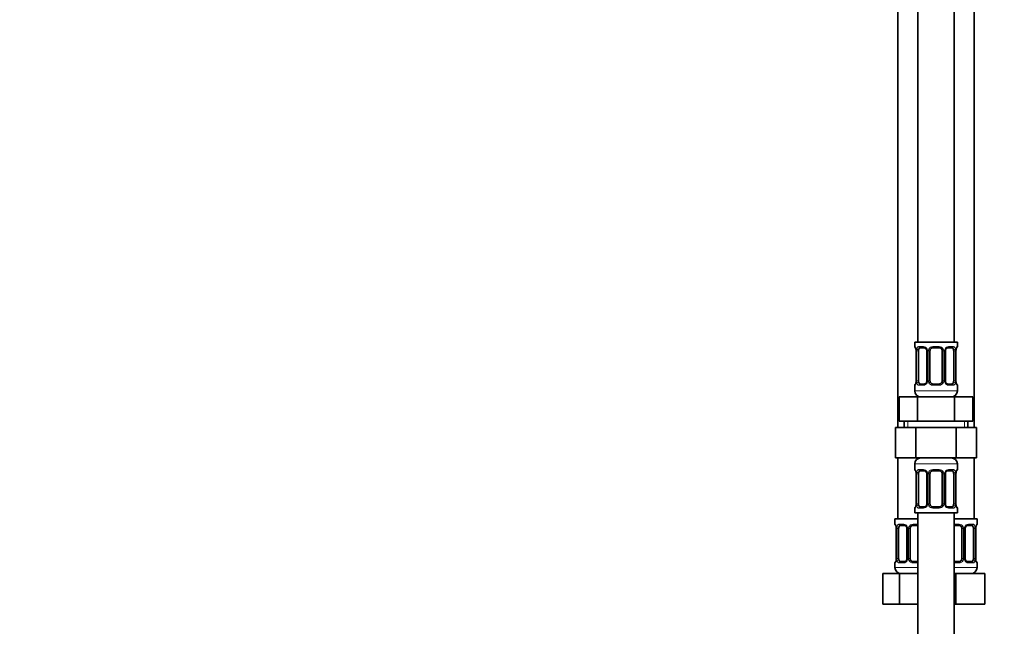
# Model space of a CAD drawing. Units: millimetres. Extents: x 0 to 1460, y 0 to 2751.
# Drawn here: x 0 to 324, y 1662 to 1861 of the extents above; entities that cross this region are included whole.
import ezdxf
from ezdxf import colors
from ezdxf.entities.mleader import LeaderData, LeaderLine
from ezdxf.math import Vec2, Vec3

# ---------------------------------------------------------------- set-up
doc = ezdxf.new("R2010")
doc.units = ezdxf.units.MM
doc.layers.add('DV7_Défaut', color=7, linetype='Continuous')
doc.layers.add('Défaut', color=7, linetype='Continuous')

# ---------------------------------------------------------------- blocks, each defined once
blk = doc.blocks.new('_DOT')
at = {"color": 0}
blk.add_line((0, 0), (-1, 0), dxfattribs=at)
at = {"color": 0, "const_width": 0.333}
blk.add_lwpolyline([(-0.1665, 0, 1), (0.1665, 0, 1)], format="xyb", close=True, dxfattribs=at)
blk = doc.blocks.new('SE6')
at = {"layer": 'DV7_Défaut', "color": 7, "linetype": 'Continuous', "lineweight": 35}
for p, q in [((295.13, 2033.55), (295.13, 1755.55)), ((307.13, 1755.55), (307.13, 2033.55)), ((288.63, 2001.55), (288.63, 1727.55)), ((313.63, 1727.55), (313.63, 2001.55)), ((308.13, 1755.55), (294.13, 1755.55)), ((294.13, 1755.55), (294.13, 1754.07)), ((308.13, 1754.07), (308.13, 1755.55)), ((294.58, 1752.67), (294.58, 1742.8)), ((295.34, 1742.8), (295.34, 1752.67)), ((297.23, 1753.67), (295.81, 1753.67)), ((298.08, 1752.67), (298.08, 1742.8)), ((299.13, 1742.8), (299.13, 1752.67)), ((302.13, 1753.67), (300.13, 1753.67)), ((303.13, 1752.67), (303.13, 1742.8)), ((304.19, 1742.8), (304.19, 1752.67)), ((306.45, 1753.67), (305.04, 1753.67)), ((306.93, 1752.67), (306.93, 1742.8)), ((307.68, 1742.8), (307.68, 1752.67)), ((307.69, 1752.67), (307.69, 1752.88)), ((294.13, 1741.4), (294.13, 1739.55)), ((294.58, 1742.8), (294.58, 1742.59)), ((295.81, 1741.8), (297.23, 1741.8)), ((300.13, 1741.8), (302.13, 1741.8)), ((305.04, 1741.8), (306.45, 1741.8)), ((308.13, 1739.55), (308.13, 1741.4)), ((289.01, 1737.55), (295.07, 1737.55)), ((289.01, 1729.55), (289.01, 1737.55)), ((295.07, 1737.55), (307.2, 1737.55)), ((295.07, 1729.55), (295.07, 1737.55)), ((307.2, 1737.55), (313.26, 1737.55)), ((307.2, 1729.55), (307.2, 1737.55)), ((313.26, 1729.55), (313.26, 1737.55)), ((289.01, 1729.55), (292.04, 1729.55)), ((290.63, 1729.55), (290.63, 1727.55)), ((292.04, 1729.55), (295.07, 1729.55)), ((295.07, 1729.55), (301.13, 1729.55)), ((301.13, 1729.55), (307.2, 1729.55)), ((307.2, 1729.55), (310.23, 1729.55)), ((310.23, 1729.55), (313.26, 1729.55)), ((311.63, 1727.55), (311.63, 1729.55)), ((287.85, 1727.55), (287.85, 1717.55)), ((287.85, 1727.55), (294.49, 1727.55)), ((294.49, 1727.55), (294.49, 1717.55)), ((294.49, 1727.55), (307.77, 1727.55)), ((307.77, 1727.55), (307.77, 1717.55)), ((307.77, 1727.55), (314.41, 1727.55)), ((314.41, 1727.55), (314.41, 1717.55)), ((287.85, 1717.55), (294.49, 1717.55)), ((288.63, 1717.55), (288.63, 1697.55)), ((294.13, 1715.55), (294.13, 1713.71)), ((294.49, 1717.55), (307.77, 1717.55)), ((307.77, 1717.55), (314.41, 1717.55)), ((308.13, 1713.71), (308.13, 1715.55)), ((313.63, 1697.55), (313.63, 1717.55)), ((294.58, 1712.31), (294.58, 1702.43)), ((295.34, 1702.43), (295.34, 1712.31)), ((297.23, 1713.31), (295.81, 1713.31)), ((298.08, 1712.31), (298.08, 1702.43)), ((299.13, 1702.43), (299.13, 1712.31)), ((302.13, 1713.31), (300.13, 1713.31)), ((303.13, 1712.31), (303.13, 1702.43)), ((304.19, 1702.43), (304.19, 1712.31)), ((306.45, 1713.31), (305.04, 1713.31)), ((306.93, 1712.31), (306.93, 1702.43)), ((307.68, 1702.43), (307.68, 1712.31)), ((307.69, 1712.31), (307.69, 1712.52)), ((294.58, 1702.43), (294.58, 1702.23)), ((294.13, 1701.03), (294.13, 1699.55)), ((294.13, 1699.55), (308.13, 1699.55)), ((295.13, 1699.55), (295.13, 1499.55)), ((295.81, 1701.43), (297.23, 1701.43)), ((300.13, 1701.43), (302.13, 1701.43)), ((305.04, 1701.43), (306.45, 1701.43)), ((307.13, 1499.55), (307.13, 1699.55)), ((308.13, 1699.55), (308.13, 1701.03)), ((295.13, 1697.55), (287.63, 1697.55)), ((287.63, 1697.55), (287.63, 1695.75)), ((307.13, 1697.55), (314.63, 1697.55)), ((314.63, 1695.75), (314.63, 1697.55)), ((288.08, 1694.35), (288.08, 1684.48)), ((288.84, 1684.48), (288.84, 1694.35)), ((290.73, 1695.35), (289.31, 1695.35)), ((291.58, 1694.35), (291.58, 1684.48)), ((292.63, 1684.48), (292.63, 1694.35)), ((295.13, 1695.35), (293.63, 1695.35)), ((308.63, 1695.35), (307.13, 1695.35)), ((309.63, 1694.35), (309.63, 1684.48)), ((310.69, 1684.48), (310.69, 1694.35)), ((312.95, 1695.35), (311.54, 1695.35)), ((313.43, 1694.35), (313.43, 1684.48)), ((314.18, 1684.48), (314.18, 1694.35)), ((314.19, 1694.35), (314.19, 1694.56)), ((287.63, 1683.08), (287.63, 1681.55)), ((288.08, 1684.48), (288.08, 1684.27)), ((289.31, 1683.48), (290.73, 1683.48)), ((293.63, 1683.48), (295.13, 1683.48)), ((307.13, 1683.48), (308.63, 1683.48)), ((311.54, 1683.48), (312.95, 1683.48)), ((314.63, 1681.55), (314.63, 1683.08)), ((283.66, 1679.55), (289.15, 1679.55)), ((283.66, 1669.55), (283.66, 1679.55)), ((289.15, 1679.55), (295.13, 1679.55)), ((289.15, 1669.55), (289.15, 1679.55)), ((307.13, 1679.55), (307.63, 1679.55)), ((307.63, 1679.55), (317.13, 1679.55)), ((307.63, 1669.55), (307.63, 1679.55)), ((317.13, 1669.55), (317.13, 1679.55)), ((283.66, 1669.55), (289.15, 1669.55)), ((289.15, 1669.55), (295.13, 1669.55)), ((307.13, 1669.55), (307.63, 1669.55)), ((307.63, 1669.55), (317.13, 1669.55))]:
    blk.add_line(p, q, dxfattribs=at)
at = {"layer": 'DV7_Défaut', "color": 7, "linetype": 'Continuous', "lineweight": 18}
for p, q in [((294.13, 1754.07), (294.21, 1754.07)), ((295.49, 1754.07), (296.99, 1754.07)), ((300.07, 1754.07), (302.19, 1754.07)), ((305.28, 1754.07), (306.78, 1754.07)), ((308.13, 1754.07), (308.05, 1754.07)), ((294.61, 1752.67), (294.58, 1752.67)), ((294.61, 1752.67), (294.61, 1742.8)), ((294.72, 1742.8), (294.72, 1752.67)), ((295.34, 1752.67), (294.72, 1752.67)), ((298.08, 1752.67), (298.32, 1752.67)), ((298.32, 1752.67), (298.32, 1742.8)), ((298.59, 1742.8), (298.59, 1752.67)), ((299.13, 1752.67), (298.59, 1752.67)), ((303.13, 1752.67), (303.68, 1752.67)), ((303.68, 1752.67), (303.68, 1742.8)), ((303.95, 1742.8), (303.95, 1752.67)), ((304.19, 1752.67), (303.95, 1752.67)), ((306.93, 1752.67), (307.54, 1752.67)), ((307.54, 1752.67), (307.54, 1742.8)), ((307.66, 1742.8), (307.66, 1752.67)), ((307.66, 1752.67), (307.68, 1752.67)), ((294.13, 1741.4), (294.21, 1741.4)), ((294.58, 1742.8), (294.61, 1742.8)), ((294.72, 1742.8), (295.34, 1742.8)), ((296.99, 1741.4), (295.49, 1741.4)), ((298.32, 1742.8), (298.08, 1742.8)), ((298.59, 1742.8), (299.13, 1742.8)), ((302.19, 1741.4), (300.07, 1741.4)), ((303.68, 1742.8), (303.13, 1742.8)), ((303.95, 1742.8), (304.19, 1742.8)), ((306.78, 1741.4), (305.28, 1741.4)), ((307.54, 1742.8), (306.93, 1742.8)), ((307.68, 1742.8), (307.66, 1742.8)), ((308.13, 1741.4), (308.05, 1741.4)), ((308.13, 1739.55), (294.13, 1739.55)), ((291.82, 1727.55), (291.82, 1729.55)), ((310.45, 1727.55), (310.45, 1729.55)), ((294.13, 1715.55), (308.13, 1715.55)), ((294.13, 1713.71), (294.21, 1713.71)), ((294.61, 1712.31), (294.58, 1712.31)), ((294.61, 1712.31), (294.61, 1702.43)), ((294.72, 1702.43), (294.72, 1712.31)), ((295.34, 1712.31), (294.72, 1712.31)), ((295.49, 1713.71), (296.99, 1713.71)), ((298.08, 1712.31), (298.32, 1712.31)), ((298.32, 1712.31), (298.32, 1702.43)), ((298.59, 1702.43), (298.59, 1712.31)), ((299.13, 1712.31), (298.59, 1712.31)), ((300.07, 1713.71), (302.19, 1713.71)), ((303.13, 1712.31), (303.68, 1712.31)), ((303.68, 1712.31), (303.68, 1702.43)), ((303.95, 1702.43), (303.95, 1712.31)), ((304.19, 1712.31), (303.95, 1712.31)), ((305.28, 1713.71), (306.78, 1713.71)), ((306.93, 1712.31), (307.54, 1712.31)), ((307.54, 1712.31), (307.54, 1702.43)), ((307.66, 1702.43), (307.66, 1712.31)), ((307.66, 1712.31), (307.68, 1712.31)), ((308.13, 1713.71), (308.05, 1713.71)), ((294.58, 1702.43), (294.61, 1702.43)), ((294.72, 1702.43), (295.34, 1702.43)), ((298.32, 1702.43), (298.08, 1702.43)), ((298.59, 1702.43), (299.13, 1702.43)), ((303.68, 1702.43), (303.13, 1702.43)), ((303.95, 1702.43), (304.19, 1702.43)), ((307.54, 1702.43), (306.93, 1702.43)), ((307.68, 1702.43), (307.66, 1702.43)), ((294.13, 1701.03), (294.21, 1701.03)), ((296.99, 1701.03), (295.49, 1701.03)), ((302.19, 1701.03), (300.07, 1701.03)), ((306.78, 1701.03), (305.28, 1701.03)), ((308.05, 1701.03), (308.13, 1701.03)), ((287.71, 1695.75), (287.63, 1695.75)), ((288.99, 1695.75), (290.49, 1695.75)), ((293.57, 1695.75), (295.13, 1695.75)), ((307.13, 1695.75), (308.69, 1695.75)), ((311.78, 1695.75), (313.28, 1695.75)), ((314.55, 1695.75), (314.63, 1695.75)), ((288.11, 1694.35), (288.08, 1694.35)), ((288.11, 1694.35), (288.11, 1684.48)), ((288.22, 1684.48), (288.22, 1694.35)), ((288.84, 1694.35), (288.22, 1694.35)), ((291.58, 1694.35), (291.82, 1694.35)), ((291.82, 1694.35), (291.82, 1684.48)), ((292.09, 1684.48), (292.09, 1694.35)), ((292.63, 1694.35), (292.09, 1694.35)), ((309.63, 1694.35), (310.18, 1694.35)), ((310.18, 1694.35), (310.18, 1684.48)), ((310.45, 1684.48), (310.45, 1694.35)), ((310.69, 1694.35), (310.45, 1694.35)), ((313.43, 1694.35), (314.04, 1694.35)), ((314.04, 1694.35), (314.04, 1684.48)), ((314.16, 1684.48), (314.16, 1694.35)), ((314.16, 1694.35), (314.18, 1694.35)), ((287.71, 1683.08), (287.63, 1683.08)), ((288.08, 1684.48), (288.11, 1684.48)), ((288.22, 1684.48), (288.84, 1684.48)), ((290.49, 1683.08), (288.99, 1683.08)), ((291.82, 1684.48), (291.58, 1684.48)), ((292.09, 1684.48), (292.63, 1684.48)), ((295.13, 1683.08), (293.57, 1683.08)), ((308.69, 1683.08), (307.13, 1683.08)), ((310.18, 1684.48), (309.63, 1684.48)), ((310.45, 1684.48), (310.69, 1684.48)), ((313.28, 1683.08), (311.78, 1683.08)), ((314.04, 1684.48), (313.43, 1684.48)), ((314.18, 1684.48), (314.16, 1684.48)), ((314.55, 1683.08), (314.63, 1683.08)), ((295.13, 1681.55), (287.63, 1681.55)), ((307.13, 1681.55), (314.63, 1681.55))]:
    blk.add_line(p, q, dxfattribs=at)
at = {"layer": 'DV7_Défaut', "color": 7, "linetype": 'Continuous', "lineweight": 35}
for centre, radius, start, end in [((294.53, 1754.07), 0.4, 180, 250.9551), ((307.73, 1754.07), 0.4, 303.9125, 0), ((292.87, 1752.9), 1.7, 3.2262, 10.2189), ((293.13, 1752.77), 1.45, 356.1606, 9.1958), ((297.44, 1752.77), 0.638, 351.6921, 32.0356), ((300.13, 1752.67), 1, 154.4167, 180), ((300.13, 1752.67), 1, 90, 154.4167), ((302.13, 1752.67), 1, 25.5833, 90), ((302.13, 1752.67), 1, 0, 25.5833), ((304.94, 1752.75), 0.741, 151.0842, 185.8995), ((310.03, 1752.75), 2.34, 169.0019, 176.9331), ((294.53, 1741.4), 0.4, 123.9125, 180), ((292.24, 1742.71), 2.34, 349.0011, 356.9347), ((297.33, 1742.72), 0.74, 331.0852, 5.9008), ((300.13, 1742.8), 1, 180, 205.5833), ((300.13, 1742.8), 1, 205.5833, 270), ((302.13, 1742.8), 1, 270, 334.4167), ((302.13, 1742.8), 1, 334.4167, 0), ((304.83, 1742.7), 0.639, 171.6727, 212.074), ((309.13, 1742.7), 1.45, 176.1603, 189.1955), ((309.39, 1742.56), 1.68, 183.2082, 190.2553), ((307.73, 1741.4), 0.4, 0, 70.9551), ((296.13, 1739.55), 2, 180, 270), ((306.13, 1739.55), 2, 270, 0), ((296.13, 1715.55), 2, 90, 180), ((306.13, 1715.55), 2, 0, 90), ((294.53, 1713.71), 0.4, 180, 250.9551), ((292.87, 1712.54), 1.7, 3.2262, 10.2189), ((293.13, 1712.41), 1.45, 356.1606, 9.1958), ((297.44, 1712.4), 0.638, 351.6921, 32.0356), ((300.13, 1712.31), 1, 154.4167, 180), ((300.13, 1712.31), 1, 90, 154.4167), ((302.13, 1712.31), 1, 25.5833, 90), ((302.13, 1712.31), 1, 0, 25.5833), ((304.94, 1712.39), 0.741, 151.0842, 185.8995), ((310.03, 1712.39), 2.34, 169.0019, 176.9331), ((307.73, 1713.71), 0.4, 303.9125, 0), ((292.24, 1702.35), 2.34, 349.0011, 356.9347), ((297.33, 1702.36), 0.74, 331.0852, 5.9008), ((300.13, 1702.43), 1, 180, 205.5833), ((300.13, 1702.43), 1, 205.5833, 270), ((302.13, 1702.43), 1, 270, 334.4167), ((302.13, 1702.43), 1, 334.4167, 0), ((304.83, 1702.34), 0.639, 171.6727, 212.074), ((309.13, 1702.34), 1.45, 176.1603, 189.1955), ((309.39, 1702.2), 1.68, 183.2082, 190.2553), ((294.53, 1701.03), 0.4, 123.9125, 180), ((307.73, 1701.03), 0.4, 0, 70.9551), ((288.03, 1695.75), 0.4, 180, 250.9551), ((314.23, 1695.75), 0.4, 303.9125, 0), ((286.37, 1694.59), 1.7, 3.2262, 10.2189), ((286.63, 1694.45), 1.45, 356.1606, 9.1958), ((290.94, 1694.45), 0.638, 351.6921, 32.0356), ((293.63, 1694.35), 1, 154.4167, 180), ((293.63, 1694.35), 1, 90, 154.4167), ((308.63, 1694.35), 1, 25.5833, 90), ((308.63, 1694.35), 1, 0, 25.5833), ((311.44, 1694.43), 0.741, 151.0842, 185.8995), ((316.53, 1694.44), 2.34, 169.0019, 176.9331), ((288.03, 1683.08), 0.4, 123.9125, 180), ((285.74, 1684.39), 2.34, 349.0011, 356.9347), ((290.83, 1684.4), 0.74, 331.0852, 5.9008), ((293.63, 1684.48), 1, 180, 205.5833), ((293.63, 1684.48), 1, 205.5833, 270), ((308.63, 1684.48), 1, 270, 334.4167), ((308.63, 1684.48), 1, 334.4167, 0), ((311.33, 1684.38), 0.639, 171.6727, 212.074), ((315.63, 1684.38), 1.45, 176.1603, 189.1955), ((315.89, 1684.24), 1.68, 183.2082, 190.2553), ((314.23, 1683.08), 0.4, 0, 70.9551), ((289.63, 1681.55), 2, 180, 270), ((312.63, 1681.55), 2, 270, 0)]:
    blk.add_arc(centre, radius, start, end, dxfattribs=at)
at = {"layer": 'DV7_Défaut', "color": 7, "linetype": 'Continuous', "lineweight": 18}
for centre, radius, start, end in [((296.93, 1752.69), 1.39, 25.1473, 87.3249), ((300.05, 1752.58), 1.49, 89.2905, 152.1251), ((302.21, 1752.58), 1.49, 27.8747, 90.7097), ((305.34, 1752.69), 1.39, 92.6748, 154.853), ((291.26, 1752.68), 3.35, 359.8705, 10.2708), ((297.5, 1752.69), 2.78, 167.8078, 180.3687), ((296.94, 1752.67), 1.38, 359.8791, 25.9211), ((299.93, 1752.68), 1.34, 153.3511, 180.1815), ((302.34, 1752.68), 1.34, 359.817, 26.6505), ((305.32, 1752.67), 1.38, 154.0799, 180.1199), ((304.77, 1752.69), 2.78, 359.628, 12.1955), ((311, 1752.68), 3.35, 169.7304, 180.1284), ((291.26, 1742.79), 3.35, 349.7304, 0.1284), ((297.5, 1742.78), 2.78, 179.628, 192.1955), ((296.93, 1742.78), 1.39, 272.6748, 334.853), ((296.94, 1742.79), 1.38, 334.0799, 0.1199), ((299.93, 1742.79), 1.34, 179.817, 206.6505), ((300.05, 1742.89), 1.49, 207.8747, 270.7097), ((302.21, 1742.89), 1.49, 269.2905, 332.1251), ((302.34, 1742.79), 1.34, 333.3511, 0.1815), ((305.32, 1742.79), 1.38, 179.8791, 205.9211), ((305.34, 1742.78), 1.39, 205.1473, 267.3249), ((304.77, 1742.78), 2.78, 347.8078, 0.3687), ((311, 1742.79), 3.35, 179.8705, 190.2708), ((291.26, 1712.32), 3.35, 359.8705, 10.2708), ((297.5, 1712.33), 2.78, 167.8078, 180.3687), ((296.93, 1712.33), 1.39, 25.1473, 87.3249), ((296.94, 1712.31), 1.38, 359.8791, 25.9211), ((299.93, 1712.31), 1.34, 153.3511, 180.1815), ((300.05, 1712.22), 1.49, 89.2905, 152.1251), ((302.21, 1712.22), 1.49, 27.8747, 90.7097), ((302.34, 1712.31), 1.34, 359.817, 26.6505), ((305.32, 1712.31), 1.38, 154.0799, 180.1199), ((305.34, 1712.33), 1.39, 92.6748, 154.853), ((304.77, 1712.33), 2.78, 359.628, 12.1955), ((311, 1712.32), 3.35, 169.7304, 180.1284), ((291.26, 1702.43), 3.35, 349.7304, 0.1284), ((297.5, 1702.42), 2.78, 179.628, 192.1955), ((296.94, 1702.43), 1.38, 334.0799, 0.1199), ((299.93, 1702.43), 1.34, 179.817, 206.6505), ((302.34, 1702.43), 1.34, 333.3511, 0.1815), ((305.32, 1702.43), 1.38, 179.8791, 205.9211), ((304.77, 1702.42), 2.78, 347.8078, 0.3687), ((311, 1702.43), 3.35, 179.8705, 190.2708), ((296.93, 1702.42), 1.39, 272.6748, 334.853), ((300.05, 1702.53), 1.49, 207.8747, 270.7097), ((302.21, 1702.53), 1.49, 269.2905, 332.1251), ((305.34, 1702.42), 1.39, 205.1473, 267.3249), ((290.43, 1694.37), 1.39, 25.1473, 87.3249), ((293.55, 1694.26), 1.49, 89.2905, 152.1251), ((308.71, 1694.26), 1.49, 27.8747, 90.7097), ((311.84, 1694.37), 1.39, 92.6748, 154.853), ((284.76, 1694.36), 3.35, 359.8705, 10.2708), ((291, 1694.37), 2.78, 167.8078, 180.3687), ((290.44, 1694.36), 1.38, 359.8791, 25.9211), ((293.43, 1694.36), 1.34, 153.3511, 180.1815), ((308.84, 1694.36), 1.34, 359.817, 26.6505), ((311.82, 1694.36), 1.38, 154.0799, 180.1199), ((311.27, 1694.37), 2.78, 359.628, 12.1955), ((317.5, 1694.36), 3.35, 169.7304, 180.1284), ((284.76, 1684.47), 3.35, 349.7304, 0.1284), ((291, 1684.46), 2.78, 179.628, 192.1955), ((290.43, 1684.46), 1.39, 272.6748, 334.853), ((290.44, 1684.47), 1.38, 334.0799, 0.1199), ((293.43, 1684.47), 1.34, 179.817, 206.6505), ((293.55, 1684.57), 1.49, 207.8747, 270.7097), ((308.71, 1684.57), 1.49, 269.2905, 332.1251), ((308.84, 1684.47), 1.34, 333.3511, 0.1815), ((311.82, 1684.47), 1.38, 179.8791, 205.9211), ((311.84, 1684.46), 1.39, 205.1473, 267.3249), ((311.27, 1684.46), 2.78, 347.8078, 0.3687), ((317.5, 1684.47), 3.35, 179.8705, 190.2708)]:
    blk.add_arc(centre, radius, start, end, dxfattribs=at)
for centre, major_axis, ratio, start_param, end_param in [((294.61, 1754.07), (0, -0.4), 0.988455, 4.712389, 5.616403), ((295.81, 1754.07), (0, -0.4), 0.806081, 4.712389, 6.283185), ((297.23, 1754.07), (0, -0.4), 0.591806, 4.712389, 6.283185), ((300.13, 1754.07), (0, -0.4), 0.151515, 4.712389, 6.283185), ((302.13, 1754.07), (0, -0.4), 0.151515, 0, 1.570796), ((305.04, 1754.07), (0, -0.4), 0.591806, 0, 1.570796), ((306.45, 1754.07), (0, -0.4), 0.806081, 0, 1.570796), ((307.66, 1754.07), (0, -0.4), 0.988455, 0.670413, 1.570796), ((295.15, 1753.28), (0.391, -0.084), 0.411702, 3.62283, 5.508006), ((298.35, 1753.28), (0.363, 0.168), 0.191543, 1.963754, 3.151819), ((298.87, 1753.28), (0.361, -0.173), 0.155676, 4.398009, 6.283185), ((303.4, 1753.28), (-0.361, -0.173), 0.155676, 0, 1.885177), ((303.92, 1753.28), (-0.363, 0.168), 0.191543, 3.130966, 4.319431), ((307.12, 1753.28), (-0.391, -0.084), 0.411702, 0.775179, 2.660356), ((307.33, 1753.28), (-0.394, 0.069), 0.426558, 3.136544, 3.530367), ((294.61, 1741.4), (0, -0.4), 0.988455, 3.806577, 4.712389), ((294.93, 1742.19), (0.394, -0.069), 0.426558, 3.135435, 3.530367), ((295.15, 1742.19), (-0.391, -0.084), 0.411702, 3.916772, 5.801948), ((295.81, 1741.4), (0, -0.4), 0.806081, 3.141593, 4.712389), ((297.23, 1741.4), (0, -0.4), 0.591806, 3.141593, 4.712389), ((298.35, 1742.19), (0.363, -0.168), 0.191543, 3.1248, 4.319431), ((298.87, 1742.19), (-0.361, -0.173), 0.155676, 3.141593, 5.026769), ((300.13, 1741.4), (0, -0.4), 0.151515, 3.141593, 4.712389), ((302.13, 1741.4), (0, -0.4), 0.151515, 1.570796, 3.141593), ((303.4, 1742.19), (0.361, -0.173), 0.155676, 1.256416, 3.141593), ((303.92, 1742.19), (-0.363, -0.168), 0.191543, 1.963754, 3.157856), ((305.04, 1741.4), (0, -0.4), 0.591806, 1.570796, 3.141593), ((306.45, 1741.4), (0, -0.4), 0.806081, 1.570796, 3.141593), ((307.12, 1742.19), (0.391, -0.084), 0.411702, 0.481237, 2.366414), ((307.66, 1741.4), (0, -0.4), 0.988455, 1.570796, 2.479587), ((294.61, 1713.71), (0, -0.4), 0.988455, 4.712389, 5.616403), ((295.15, 1712.91), (0.391, -0.084), 0.411702, 3.62283, 5.508006), ((295.81, 1713.71), (0, -0.4), 0.806081, 4.712389, 6.283185), ((297.23, 1713.71), (0, -0.4), 0.591806, 4.712389, 6.283185), ((298.35, 1712.91), (0.363, 0.168), 0.191543, 1.963754, 3.151819), ((298.87, 1712.91), (0.361, -0.173), 0.155676, 4.398009, 6.283185), ((300.13, 1713.71), (0, -0.4), 0.151515, 4.712389, 6.283185), ((302.13, 1713.71), (0, -0.4), 0.151515, 0, 1.570796), ((303.4, 1712.91), (-0.361, -0.173), 0.155676, 0, 1.885177), ((303.92, 1712.91), (-0.363, 0.168), 0.191543, 3.130966, 4.319431), ((305.04, 1713.71), (0, -0.4), 0.591806, 0, 1.570796), ((306.45, 1713.71), (0, -0.4), 0.806081, 0, 1.570796), ((307.12, 1712.91), (-0.391, -0.084), 0.411702, 0.775179, 2.660356), ((307.33, 1712.91), (-0.394, 0.069), 0.426558, 3.136544, 3.530367), ((307.66, 1713.71), (0, -0.4), 0.988455, 0.670413, 1.570796), ((295.15, 1701.83), (-0.391, -0.084), 0.411702, 3.916772, 5.801948), ((298.35, 1701.83), (0.363, -0.168), 0.191543, 3.1248, 4.319431), ((298.87, 1701.83), (-0.361, -0.173), 0.155676, 3.141593, 5.026769), ((303.4, 1701.83), (0.361, -0.173), 0.155676, 1.256416, 3.141593), ((303.92, 1701.83), (-0.363, -0.168), 0.191543, 1.963754, 3.157856), ((307.12, 1701.83), (0.391, -0.084), 0.411702, 0.481237, 2.366414), ((294.61, 1701.03), (0, -0.4), 0.988455, 3.806577, 4.712389), ((294.93, 1701.83), (0.394, -0.069), 0.426558, 3.135435, 3.530367), ((295.81, 1701.03), (0, -0.4), 0.806081, 3.141593, 4.712389), ((297.23, 1701.03), (0, -0.4), 0.591806, 3.141593, 4.712389), ((300.13, 1701.03), (0, -0.4), 0.151515, 3.141593, 4.712389), ((302.13, 1701.03), (0, -0.4), 0.151515, 1.570796, 3.141593), ((305.04, 1701.03), (0, -0.4), 0.591806, 1.570796, 3.141593), ((306.45, 1701.03), (0, -0.4), 0.806081, 1.570796, 3.141593), ((307.66, 1701.03), (0, -0.4), 0.988455, 1.570796, 2.479587), ((288.11, 1695.75), (0, -0.4), 0.988455, 4.712389, 5.616403), ((289.31, 1695.75), (0, -0.4), 0.806081, 4.712389, 6.283185), ((290.73, 1695.75), (0, -0.4), 0.591806, 4.712389, 6.283185), ((293.63, 1695.75), (0, -0.4), 0.151515, 4.712389, 6.283185), ((308.63, 1695.75), (0, -0.4), 0.151515, 0, 1.570796), ((311.54, 1695.75), (0, -0.4), 0.591806, 0, 1.570796), ((312.95, 1695.75), (0, -0.4), 0.806081, 0, 1.570796), ((314.16, 1695.75), (0, -0.4), 0.988455, 0.670413, 1.570796), ((288.65, 1694.96), (0.391, -0.084), 0.411702, 3.62283, 5.508006), ((291.85, 1694.96), (0.363, 0.168), 0.191543, 1.963754, 3.151819), ((292.37, 1694.96), (0.361, -0.173), 0.155676, 4.398009, 6.283185), ((309.9, 1694.96), (-0.361, -0.173), 0.155676, 0, 1.885177), ((310.42, 1694.96), (-0.363, 0.168), 0.191543, 3.130966, 4.319431), ((313.62, 1694.96), (-0.391, -0.084), 0.411702, 0.775179, 2.660356), ((313.83, 1694.96), (-0.394, 0.069), 0.426558, 3.136544, 3.530367), ((288.11, 1683.08), (0, -0.4), 0.988455, 3.806577, 4.712389), ((288.43, 1683.87), (0.394, -0.069), 0.426558, 3.135435, 3.530367), ((288.65, 1683.87), (-0.391, -0.084), 0.411702, 3.916772, 5.801948), ((289.31, 1683.08), (0, -0.4), 0.806081, 3.141593, 4.712389), ((290.73, 1683.08), (0, -0.4), 0.591806, 3.141593, 4.712389), ((291.85, 1683.87), (0.363, -0.168), 0.191543, 3.1248, 4.319431), ((292.37, 1683.87), (-0.361, -0.173), 0.155676, 3.141593, 5.026769), ((293.63, 1683.08), (0, -0.4), 0.151515, 3.141593, 4.712389), ((308.63, 1683.08), (0, -0.4), 0.151515, 1.570796, 3.141593), ((309.9, 1683.87), (0.361, -0.173), 0.155676, 1.256416, 3.141593), ((310.42, 1683.87), (-0.363, -0.168), 0.191543, 1.963754, 3.157856), ((311.54, 1683.08), (0, -0.4), 0.591806, 1.570796, 3.141593), ((312.95, 1683.08), (0, -0.4), 0.806081, 1.570796, 3.141593), ((313.62, 1683.87), (0.391, -0.084), 0.411702, 0.481237, 2.366414), ((314.16, 1683.08), (0, -0.4), 0.988455, 1.570796, 2.479587)]:
    blk.add_ellipse(centre, major_axis=major_axis, ratio=ratio, start_param=start_param, end_param=end_param, dxfattribs=at)
at = {"layer": 'DV7_Défaut', "color": 7, "linetype": 'Continuous', "lineweight": 35}
for centre, major_axis, ratio, start_param, end_param in [((294.93, 1753.28), (0.394, 0.069), 0.426558, 2.752818, 3.149983), ((296.04, 1752.67), (0, 1), 0.707107, 1.124283, 1.570796), ((296.04, 1752.67), (0, -1), 0.707107, 3.141593, 4.265876), ((306.23, 1752.67), (0, 1), 0.707107, 5.158902, 6.283185), ((306.23, 1752.67), (0, 1), 0.707107, 4.712389, 5.158902), ((307.33, 1753.28), (-0.394, 0.069), 0.426558, 3.109357, 3.136544), ((294.93, 1742.19), (0.394, -0.069), 0.426558, 3.110564, 3.135435), ((296.04, 1742.8), (0, -1), 0.707107, 4.712389, 5.158902), ((296.04, 1742.8), (0, -1), 0.707107, 5.158902, 6.283185), ((306.23, 1742.8), (0, 1), 0.707107, 3.141593, 4.265876), ((306.23, 1742.8), (0, -1), 0.707107, 1.124283, 1.570796), ((307.33, 1742.19), (-0.394, -0.069), 0.426558, 2.752818, 3.151427), ((294.93, 1712.91), (0.394, 0.069), 0.426558, 2.752818, 3.149983), ((296.04, 1712.31), (0, 1), 0.707107, 1.124283, 1.570796), ((296.04, 1712.31), (0, -1), 0.707107, 3.141593, 4.265876), ((306.23, 1712.31), (0, 1), 0.707107, 5.158902, 6.283185), ((306.23, 1712.31), (0, 1), 0.707107, 4.712389, 5.158902), ((307.33, 1712.91), (-0.394, 0.069), 0.426558, 3.109357, 3.136544), ((296.04, 1702.43), (0, -1), 0.707107, 4.712389, 5.158902), ((296.04, 1702.43), (0, -1), 0.707107, 5.158902, 6.283185), ((306.23, 1702.43), (0, 1), 0.707107, 3.141593, 4.265876), ((306.23, 1702.43), (0, 1), 0.707107, 4.265876, 4.712389), ((294.93, 1701.83), (0.394, -0.069), 0.426558, 3.110564, 3.135435), ((307.33, 1701.83), (-0.394, -0.069), 0.426558, 2.752818, 3.151427), ((288.43, 1694.96), (0.394, 0.069), 0.426558, 2.752818, 3.149983), ((289.54, 1694.35), (0, -1), 0.707107, 4.265876, 4.712389), ((289.54, 1694.35), (0, -1), 0.707107, 3.141593, 4.265876), ((312.73, 1694.35), (0, 1), 0.707107, 5.158902, 6.283185), ((312.73, 1694.35), (0, 1), 0.707107, 4.712389, 5.158902), ((313.83, 1694.96), (-0.394, 0.069), 0.426558, 3.109357, 3.136544), ((288.43, 1683.87), (0.394, -0.069), 0.426558, 3.110564, 3.135435), ((289.54, 1684.48), (0, -1), 0.707107, 4.712389, 5.158902), ((289.54, 1684.48), (0, -1), 0.707107, 5.158902, 6.283185), ((312.73, 1684.48), (0, 1), 0.707107, 3.141593, 4.265876), ((312.73, 1684.48), (0, 1), 0.707107, 4.265876, 4.712389), ((313.83, 1683.87), (-0.394, -0.069), 0.426558, 2.752818, 3.151427)]:
    blk.add_ellipse(centre, major_axis=major_axis, ratio=ratio, start_param=start_param, end_param=end_param, dxfattribs=at)
at = {"layer": 'DV7_Défaut', "color": 7, "linetype": 'Continuous', "lineweight": 18}
for points, knots in [([(294.21, 1754.07), (294.24, 1754.07), (294.26, 1754.05), (294.32, 1753.98), (294.35, 1753.93), (294.41, 1753.79), (294.45, 1753.71), (294.51, 1753.51), (294.54, 1753.4), (294.56, 1753.28)], [0, 0, 0, 0, 0.25, 0.25, 0.5, 0.5, 0.75, 0.75, 1, 1, 1, 1]), ([(294.79, 1753.28), (294.82, 1753.4), (294.85, 1753.51), (294.94, 1753.71), (294.99, 1753.79), (295.11, 1753.93), (295.18, 1753.98), (295.33, 1754.05), (295.41, 1754.07), (295.49, 1754.07)], [0, 0, 0, 0, 0.25, 0.25, 0.5, 0.5, 0.75, 0.75, 1, 1, 1, 1]), ([(306.78, 1754.07), (306.86, 1754.07), (306.94, 1754.05), (307.08, 1753.98), (307.15, 1753.93), (307.27, 1753.79), (307.33, 1753.71), (307.42, 1753.51), (307.45, 1753.4), (307.48, 1753.28)], [0, 0, 0, 0, 0.25, 0.25, 0.5, 0.5, 0.75, 0.75, 1, 1, 1, 1]), ([(307.71, 1753.28), (307.73, 1753.4), (307.76, 1753.51), (307.82, 1753.71), (307.85, 1753.79), (307.92, 1753.93), (307.95, 1753.98), (308.01, 1754.05), (308.03, 1754.07), (308.05, 1754.07)], [0, 0, 0, 0, 0.25, 0.25, 0.5, 0.5, 0.75, 0.75, 1, 1, 1, 1]), ([(295.81, 1753.67), (295.76, 1753.67), (295.71, 1753.66), (295.62, 1753.61), (295.58, 1753.57), (295.48, 1753.42), (295.43, 1753.28), (295.4, 1753.1)], [0, 0, 0, 0, 0.25, 0.25, 0.5, 0.5, 1, 1, 1, 1]), ([(306.86, 1753.1), (306.85, 1753.19), (306.83, 1753.27), (306.78, 1753.41), (306.75, 1753.47), (306.65, 1753.62), (306.56, 1753.67), (306.45, 1753.67)], [0, 0, 0, 0, 0.25, 0.25, 0.5, 0.5, 1, 1, 1, 1]), ([(294.56, 1742.19), (294.54, 1742.07), (294.51, 1741.96), (294.45, 1741.76), (294.41, 1741.68), (294.35, 1741.54), (294.32, 1741.49), (294.26, 1741.41), (294.24, 1741.4), (294.21, 1741.4)], [0, 0, 0, 0, 0.25, 0.25, 0.5, 0.5, 0.75, 0.75, 1, 1, 1, 1]), ([(295.49, 1741.4), (295.41, 1741.4), (295.33, 1741.41), (295.18, 1741.49), (295.12, 1741.54), (295, 1741.67), (294.94, 1741.76), (294.85, 1741.96), (294.82, 1742.07), (294.79, 1742.19)], [0, 0, 0, 0, 0.25, 0.25, 0.5, 0.5, 0.75, 0.75, 1, 1, 1, 1]), ([(295.4, 1742.36), (295.42, 1742.28), (295.44, 1742.2), (295.49, 1742.06), (295.51, 1742), (295.62, 1741.85), (295.71, 1741.8), (295.81, 1741.8)], [0, 0, 0, 0, 0.25, 0.25, 0.5, 0.5, 1, 1, 1, 1]), ([(306.45, 1741.8), (306.51, 1741.8), (306.56, 1741.81), (306.64, 1741.86), (306.68, 1741.9), (306.79, 1742.05), (306.83, 1742.19), (306.86, 1742.36)], [0, 0, 0, 0, 0.25, 0.25, 0.5, 0.5, 1, 1, 1, 1]), ([(307.48, 1742.19), (307.45, 1742.07), (307.42, 1741.96), (307.33, 1741.76), (307.27, 1741.68), (307.15, 1741.54), (307.08, 1741.49), (306.94, 1741.41), (306.86, 1741.4), (306.78, 1741.4)], [0, 0, 0, 0, 0.25, 0.25, 0.5, 0.5, 0.75, 0.75, 1, 1, 1, 1]), ([(308.05, 1741.4), (308.03, 1741.4), (308.01, 1741.41), (307.95, 1741.49), (307.92, 1741.54), (307.85, 1741.67), (307.82, 1741.76), (307.76, 1741.96), (307.73, 1742.07), (307.71, 1742.19)], [0, 0, 0, 0, 0.25, 0.25, 0.5, 0.5, 0.75, 0.75, 1, 1, 1, 1]), ([(294.21, 1713.71), (294.24, 1713.71), (294.26, 1713.69), (294.32, 1713.62), (294.35, 1713.57), (294.41, 1713.43), (294.45, 1713.35), (294.51, 1713.15), (294.54, 1713.04), (294.56, 1712.91)], [0, 0, 0, 0, 0.25, 0.25, 0.5, 0.5, 0.75, 0.75, 1, 1, 1, 1]), ([(294.79, 1712.91), (294.82, 1713.04), (294.85, 1713.15), (294.94, 1713.35), (294.99, 1713.43), (295.11, 1713.57), (295.18, 1713.62), (295.33, 1713.69), (295.41, 1713.71), (295.49, 1713.71)], [0, 0, 0, 0, 0.25, 0.25, 0.5, 0.5, 0.75, 0.75, 1, 1, 1, 1]), ([(295.81, 1713.31), (295.76, 1713.31), (295.71, 1713.3), (295.62, 1713.24), (295.58, 1713.21), (295.48, 1713.06), (295.43, 1712.92), (295.4, 1712.74)], [0, 0, 0, 0, 0.25, 0.25, 0.5, 0.5, 1, 1, 1, 1]), ([(306.86, 1712.74), (306.85, 1712.83), (306.83, 1712.91), (306.78, 1713.05), (306.75, 1713.11), (306.65, 1713.25), (306.56, 1713.31), (306.45, 1713.31)], [0, 0, 0, 0, 0.25, 0.25, 0.5, 0.5, 1, 1, 1, 1]), ([(306.78, 1713.71), (306.86, 1713.71), (306.94, 1713.69), (307.08, 1713.62), (307.15, 1713.57), (307.27, 1713.43), (307.33, 1713.35), (307.42, 1713.15), (307.45, 1713.04), (307.48, 1712.91)], [0, 0, 0, 0, 0.25, 0.25, 0.5, 0.5, 0.75, 0.75, 1, 1, 1, 1]), ([(307.71, 1712.91), (307.73, 1713.04), (307.76, 1713.15), (307.82, 1713.35), (307.85, 1713.43), (307.92, 1713.57), (307.95, 1713.62), (308.01, 1713.69), (308.03, 1713.71), (308.05, 1713.71)], [0, 0, 0, 0, 0.25, 0.25, 0.5, 0.5, 0.75, 0.75, 1, 1, 1, 1]), ([(295.4, 1702), (295.42, 1701.92), (295.44, 1701.84), (295.49, 1701.7), (295.51, 1701.64), (295.62, 1701.49), (295.71, 1701.43), (295.81, 1701.43)], [0, 0, 0, 0, 0.25, 0.25, 0.5, 0.5, 1, 1, 1, 1]), ([(306.45, 1701.43), (306.51, 1701.43), (306.56, 1701.45), (306.64, 1701.5), (306.68, 1701.54), (306.79, 1701.69), (306.83, 1701.83), (306.86, 1702)], [0, 0, 0, 0, 0.25, 0.25, 0.5, 0.5, 1, 1, 1, 1]), ([(294.56, 1701.83), (294.54, 1701.71), (294.51, 1701.6), (294.45, 1701.4), (294.41, 1701.31), (294.35, 1701.18), (294.32, 1701.12), (294.26, 1701.05), (294.24, 1701.03), (294.21, 1701.03)], [0, 0, 0, 0, 0.25, 0.25, 0.5, 0.5, 0.75, 0.75, 1, 1, 1, 1]), ([(295.49, 1701.03), (295.41, 1701.03), (295.33, 1701.05), (295.18, 1701.12), (295.12, 1701.18), (295, 1701.31), (294.94, 1701.4), (294.85, 1701.59), (294.82, 1701.71), (294.79, 1701.83)], [0, 0, 0, 0, 0.25, 0.25, 0.5, 0.5, 0.75, 0.75, 1, 1, 1, 1]), ([(307.48, 1701.83), (307.45, 1701.71), (307.42, 1701.6), (307.33, 1701.4), (307.27, 1701.31), (307.15, 1701.18), (307.08, 1701.12), (306.94, 1701.05), (306.86, 1701.03), (306.78, 1701.03)], [0, 0, 0, 0, 0.25, 0.25, 0.5, 0.5, 0.75, 0.75, 1, 1, 1, 1]), ([(308.05, 1701.03), (308.03, 1701.03), (308.01, 1701.05), (307.95, 1701.12), (307.92, 1701.18), (307.85, 1701.31), (307.82, 1701.4), (307.76, 1701.59), (307.73, 1701.71), (307.71, 1701.83)], [0, 0, 0, 0, 0.25, 0.25, 0.5, 0.5, 0.75, 0.75, 1, 1, 1, 1]), ([(287.71, 1695.75), (287.74, 1695.75), (287.76, 1695.73), (287.82, 1695.66), (287.85, 1695.61), (287.91, 1695.47), (287.95, 1695.39), (288.01, 1695.19), (288.04, 1695.08), (288.06, 1694.96)], [0, 0, 0, 0, 0.25, 0.25, 0.5, 0.5, 0.75, 0.75, 1, 1, 1, 1]), ([(288.29, 1694.96), (288.32, 1695.08), (288.35, 1695.19), (288.44, 1695.39), (288.49, 1695.47), (288.61, 1695.61), (288.68, 1695.66), (288.83, 1695.73), (288.91, 1695.75), (288.99, 1695.75)], [0, 0, 0, 0, 0.25, 0.25, 0.5, 0.5, 0.75, 0.75, 1, 1, 1, 1]), ([(313.28, 1695.75), (313.36, 1695.75), (313.44, 1695.73), (313.58, 1695.66), (313.65, 1695.61), (313.77, 1695.47), (313.83, 1695.39), (313.92, 1695.19), (313.95, 1695.08), (313.98, 1694.96)], [0, 0, 0, 0, 0.25, 0.25, 0.5, 0.5, 0.75, 0.75, 1, 1, 1, 1]), ([(314.21, 1694.96), (314.23, 1695.08), (314.26, 1695.19), (314.32, 1695.39), (314.35, 1695.47), (314.42, 1695.61), (314.45, 1695.66), (314.51, 1695.73), (314.53, 1695.75), (314.55, 1695.75)], [0, 0, 0, 0, 0.25, 0.25, 0.5, 0.5, 0.75, 0.75, 1, 1, 1, 1]), ([(289.31, 1695.35), (289.26, 1695.35), (289.21, 1695.34), (289.12, 1695.29), (289.08, 1695.25), (288.98, 1695.1), (288.93, 1694.96), (288.9, 1694.78)], [0, 0, 0, 0, 0.25, 0.25, 0.5, 0.5, 1, 1, 1, 1]), ([(313.36, 1694.78), (313.35, 1694.87), (313.33, 1694.95), (313.28, 1695.09), (313.25, 1695.15), (313.15, 1695.3), (313.06, 1695.35), (312.95, 1695.35)], [0, 0, 0, 0, 0.25, 0.25, 0.5, 0.5, 1, 1, 1, 1]), ([(288.06, 1683.87), (288.04, 1683.75), (288.01, 1683.64), (287.95, 1683.44), (287.91, 1683.36), (287.85, 1683.22), (287.82, 1683.17), (287.76, 1683.1), (287.74, 1683.08), (287.71, 1683.08)], [0, 0, 0, 0, 0.25, 0.25, 0.5, 0.5, 0.75, 0.75, 1, 1, 1, 1]), ([(288.99, 1683.08), (288.91, 1683.08), (288.83, 1683.09), (288.68, 1683.17), (288.62, 1683.22), (288.5, 1683.36), (288.44, 1683.44), (288.35, 1683.64), (288.32, 1683.75), (288.29, 1683.87)], [0, 0, 0, 0, 0.25, 0.25, 0.5, 0.5, 0.75, 0.75, 1, 1, 1, 1]), ([(288.9, 1684.05), (288.92, 1683.96), (288.94, 1683.88), (288.99, 1683.74), (289.01, 1683.68), (289.12, 1683.53), (289.21, 1683.48), (289.31, 1683.48)], [0, 0, 0, 0, 0.25, 0.25, 0.5, 0.5, 1, 1, 1, 1]), ([(312.95, 1683.48), (313.01, 1683.48), (313.06, 1683.49), (313.14, 1683.54), (313.18, 1683.58), (313.29, 1683.73), (313.33, 1683.87), (313.36, 1684.05)], [0, 0, 0, 0, 0.25, 0.25, 0.5, 0.5, 1, 1, 1, 1]), ([(313.98, 1683.87), (313.95, 1683.75), (313.92, 1683.64), (313.83, 1683.44), (313.77, 1683.36), (313.65, 1683.22), (313.58, 1683.17), (313.44, 1683.1), (313.36, 1683.08), (313.28, 1683.08)], [0, 0, 0, 0, 0.25, 0.25, 0.5, 0.5, 0.75, 0.75, 1, 1, 1, 1]), ([(314.55, 1683.08), (314.53, 1683.08), (314.51, 1683.09), (314.45, 1683.17), (314.42, 1683.22), (314.35, 1683.36), (314.32, 1683.44), (314.26, 1683.64), (314.23, 1683.75), (314.21, 1683.87)], [0, 0, 0, 0, 0.25, 0.25, 0.5, 0.5, 0.75, 0.75, 1, 1, 1, 1])]:
    blk.add_open_spline(points, degree=3, knots=knots, dxfattribs=at)
at = {"layer": 'DV7_Défaut', "color": 7, "linetype": 'Continuous', "lineweight": 35}
for points, knots in [([(294.36, 1753.78), (294.36, 1753.78), (294.37, 1753.76), (294.41, 1753.69), (294.47, 1753.51), (294.53, 1753.31), (294.54, 1753.17), (294.55, 1753.16)], [0, 0, 0, 0, 0.119519, 0.314978, 0.605864, 0.960159, 1, 1, 1, 1]), ([(307.73, 1753.21), (307.73, 1753.22), (307.75, 1753.34), (307.81, 1753.55), (307.87, 1753.72), (307.9, 1753.77), (307.91, 1753.78), (307.91, 1753.78)], [0, 0, 0, 0, 0.026937, 0.409313, 0.751139, 0.953909, 1, 1, 1, 1]), ([(297.23, 1753.67), (297.24, 1753.67), (297.31, 1753.68), (297.51, 1753.62), (297.8, 1753.43), (297.92, 1753.22), (297.99, 1753.11)], [0, 0, 0, 0, 0.022924, 0.341284, 0.681815, 1, 1, 1, 1]), ([(304.28, 1753.11), (304.29, 1753.12), (304.33, 1753.23), (304.49, 1753.43), (304.75, 1753.62), (304.96, 1753.69), (305.03, 1753.67), (305.04, 1753.67)], [0, 0, 0, 0, 0.019589, 0.319215, 0.644387, 0.974032, 1, 1, 1, 1]), ([(294.54, 1742.26), (294.54, 1742.25), (294.52, 1742.13), (294.46, 1741.91), (294.39, 1741.74), (294.36, 1741.69), (294.36, 1741.69), (294.36, 1741.69)], [0, 0, 0, 0, 0.027056, 0.409385, 0.75117, 0.953914, 1, 1, 1, 1]), ([(297.99, 1742.36), (297.98, 1742.35), (297.94, 1742.24), (297.78, 1742.04), (297.52, 1741.85), (297.31, 1741.78), (297.23, 1741.8), (297.23, 1741.8)], [0, 0, 0, 0, 0.019734, 0.319327, 0.644463, 0.974072, 1, 1, 1, 1]), ([(305.04, 1741.8), (305.03, 1741.8), (304.95, 1741.79), (304.76, 1741.85), (304.47, 1742.04), (304.35, 1742.24), (304.28, 1742.36)], [0, 0, 0, 0, 0.022942, 0.341547, 0.682342, 1, 1, 1, 1]), ([(307.91, 1741.69), (307.91, 1741.69), (307.9, 1741.7), (307.86, 1741.78), (307.8, 1741.96), (307.74, 1742.16), (307.72, 1742.29), (307.72, 1742.31)], [0, 0, 0, 0, 0.119519, 0.314978, 0.605864, 0.960159, 1, 1, 1, 1]), ([(294.36, 1713.42), (294.36, 1713.42), (294.37, 1713.4), (294.41, 1713.33), (294.47, 1713.15), (294.53, 1712.95), (294.54, 1712.81), (294.55, 1712.8)], [0, 0, 0, 0, 0.119519, 0.314978, 0.605864, 0.960159, 1, 1, 1, 1]), ([(297.23, 1713.31), (297.24, 1713.31), (297.31, 1713.31), (297.51, 1713.26), (297.8, 1713.07), (297.92, 1712.86), (297.99, 1712.74)], [0, 0, 0, 0, 0.022924, 0.341284, 0.681815, 1, 1, 1, 1]), ([(304.28, 1712.75), (304.29, 1712.75), (304.33, 1712.87), (304.49, 1713.07), (304.75, 1713.26), (304.96, 1713.32), (305.03, 1713.31), (305.04, 1713.31)], [0, 0, 0, 0, 0.019589, 0.319215, 0.644387, 0.974032, 1, 1, 1, 1]), ([(307.73, 1712.84), (307.73, 1712.85), (307.75, 1712.98), (307.81, 1713.19), (307.87, 1713.36), (307.9, 1713.41), (307.91, 1713.42), (307.91, 1713.42)], [0, 0, 0, 0, 0.026937, 0.409313, 0.751139, 0.953909, 1, 1, 1, 1]), ([(297.99, 1702), (297.98, 1701.99), (297.94, 1701.88), (297.78, 1701.67), (297.52, 1701.49), (297.31, 1701.42), (297.23, 1701.44), (297.23, 1701.44)], [0, 0, 0, 0, 0.019734, 0.319327, 0.644463, 0.974072, 1, 1, 1, 1]), ([(305.04, 1701.44), (305.03, 1701.44), (304.95, 1701.43), (304.76, 1701.48), (304.47, 1701.68), (304.35, 1701.88), (304.28, 1702)], [0, 0, 0, 0, 0.022942, 0.341547, 0.682342, 1, 1, 1, 1]), ([(294.54, 1701.9), (294.54, 1701.89), (294.52, 1701.76), (294.46, 1701.55), (294.39, 1701.38), (294.36, 1701.33), (294.36, 1701.33), (294.36, 1701.33)], [0, 0, 0, 0, 0.0270562, 0.4093849, 0.7511696, 0.9539141, 1, 1, 1, 1]), ([(307.91, 1701.33), (307.91, 1701.33), (307.9, 1701.34), (307.86, 1701.42), (307.8, 1701.59), (307.74, 1701.8), (307.72, 1701.93), (307.72, 1701.95)], [0, 0, 0, 0, 0.119519, 0.3149783, 0.6058642, 0.9601587, 1, 1, 1, 1]), ([(287.86, 1695.46), (287.86, 1695.46), (287.87, 1695.45), (287.91, 1695.37), (287.97, 1695.19), (288.03, 1694.99), (288.04, 1694.85), (288.05, 1694.84)], [0, 0, 0, 0, 0.119519, 0.314978, 0.605864, 0.960159, 1, 1, 1, 1]), ([(290.73, 1695.35), (290.74, 1695.35), (290.81, 1695.36), (291.01, 1695.3), (291.3, 1695.11), (291.42, 1694.9), (291.49, 1694.79)], [0, 0, 0, 0, 0.022924, 0.341284, 0.681815, 1, 1, 1, 1]), ([(310.78, 1694.79), (310.79, 1694.8), (310.83, 1694.91), (310.99, 1695.11), (311.25, 1695.3), (311.46, 1695.37), (311.53, 1695.35), (311.54, 1695.35)], [0, 0, 0, 0, 0.019589, 0.319215, 0.644387, 0.974032, 1, 1, 1, 1]), ([(314.23, 1694.89), (314.23, 1694.9), (314.25, 1695.02), (314.31, 1695.23), (314.37, 1695.4), (314.4, 1695.45), (314.41, 1695.46), (314.41, 1695.46)], [0, 0, 0, 0, 0.026937, 0.409313, 0.751139, 0.953909, 1, 1, 1, 1]), ([(288.04, 1683.94), (288.04, 1683.93), (288.02, 1683.81), (287.96, 1683.6), (287.89, 1683.43), (287.86, 1683.37), (287.86, 1683.37), (287.86, 1683.37)], [0, 0, 0, 0, 0.0270562, 0.4093849, 0.7511696, 0.9539141, 1, 1, 1, 1]), ([(291.49, 1684.04), (291.48, 1684.03), (291.44, 1683.92), (291.28, 1683.72), (291.02, 1683.53), (290.81, 1683.46), (290.73, 1683.48), (290.73, 1683.48)], [0, 0, 0, 0, 0.019734, 0.319327, 0.644463, 0.974072, 1, 1, 1, 1]), ([(311.54, 1683.48), (311.53, 1683.48), (311.45, 1683.47), (311.26, 1683.53), (310.97, 1683.72), (310.85, 1683.93), (310.78, 1684.04)], [0, 0, 0, 0, 0.022942, 0.341547, 0.682342, 1, 1, 1, 1]), ([(314.41, 1683.37), (314.41, 1683.37), (314.4, 1683.38), (314.36, 1683.46), (314.3, 1683.64), (314.24, 1683.84), (314.22, 1683.97), (314.22, 1683.99)], [0, 0, 0, 0, 0.119519, 0.314978, 0.605864, 0.960159, 1, 1, 1, 1])]:
    blk.add_open_spline(points, degree=3, knots=knots, dxfattribs=at)

msp = doc.modelspace()

# ---------------------------------------------------------------- block references
at = {"layer": 'Défaut'}
msp.add_blockref('SE6', (0, 0), dxfattribs=at)

# ---------------------------------------------------------------- leaders
at = {"layer": 'Défaut', "color": 7, "linetype": 'Continuous', "lineweight": 18}
ml = msp.add_multileader_mtext('Standard', dxfattribs=at)
ml.set_content('{\\pxsm0.9;\\fArial|b1||i0||c0|p34;\\W1.;6532/60A\\P}', color=256)
ml.set_leader_properties()
ml.set_arrow_properties(name='DOT')
ml.build(insert=Vec2(0, 0))
ml.multileader.update_dxf_attribs({"leader_type": 0, "dogleg_length": 0, "arrow_head_size": 12})
ctx = ml.context
ctx.base_point, ctx.char_height, ctx.arrow_head_size, ctx.landing_gap_size = Vec3(17.07, 2744.22), 12, 12, 4.2
notes = []
notes.append((ctx, [(0, (0, 0, 0), (0, 0), (1, 0), 1, [])]))
ctx.mtext.insert = Vec3(19.07, 2750.33)
ml = msp.add_multileader_mtext('Standard', dxfattribs=at)
ml.set_content('{\\pxsm0.9;\\fSolid Edge ISO|b1||i0||c0|p34;\\W1.;02/05/2023\\P}', color=256)
ml.set_leader_properties()
ml.set_arrow_properties(name='DOT')
ml.build(insert=Vec2(0, 0))
ml.multileader.update_dxf_attribs({"leader_type": 0, "dogleg_length": 0, "arrow_head_size": 12})
ctx = ml.context
ctx.base_point, ctx.char_height, ctx.arrow_head_size, ctx.landing_gap_size = Vec3(1372.89, 2729.2), 12, 12, 4.2
notes.append((ctx, [(0, (0, 0, 0), (0, 0), (1, 0), 1, [])]))
ctx.mtext.insert = Vec3(1374.89, 2735.32)
for ctx, leaders in notes:
    for number, flags, end, landing, length, lines in leaders:
        leader = LeaderData()
        leader.index, (leader.has_last_leader_line, leader.has_dogleg_vector, leader.attachment_direction) = number, flags
        leader.last_leader_point, leader.dogleg_vector, leader.dogleg_length = Vec3(end), Vec3(landing), length
        for number, points, colour, breaks in lines:
            line = LeaderLine()
            line.index, line.vertices, line.color, line.breaks = number, Vec3.list(points), colors.encode_raw_color(colour), breaks
            leader.lines.append(line)
        ctx.leaders.append(leader)

doc.saveas('drawing.dxf')
